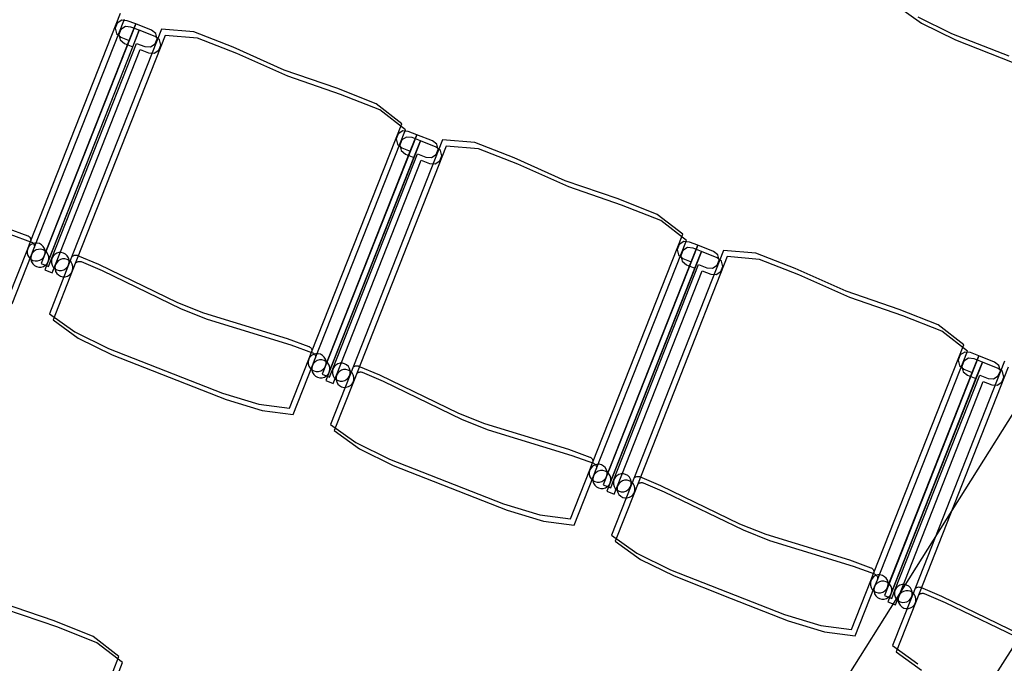
# Model space of a CAD drawing. Extents: x -6710 to 5226, y -4718 to 5446.
# Drawn here: x -1093 to -930, y -1275 to -1168 of the extents above; entities that cross this region are included whole.
import ezdxf

# ---------------------------------------------------------------- set-up
doc = ezdxf.new("R2010")
doc.units = 0
doc.header["$MEASUREMENT"] = 0
doc.layers.get('0').update_dxf_attribs({"linetype": 'CONTINUOUS'})

msp = doc.modelspace()

# ---------------------------------------------------------------- linework, layer by layer
for p, q in [((-1117.7, -1534.59), (-756.86, -960.32)), ((-947.86, -1165.83), (-943.67, -1168.82)), ((-1091.14, -1205.01), (-1076.23, -1167.15)), ((-1090.54, -1206.05), (-1075.62, -1168.19)), ((-1076.03, -1168.32), (-1076.8, -1168.82)), ((-1075.13, -1168.43), (-1076.03, -1168.32)), ((-1073.74, -1168.97), (-1075.13, -1168.43)), ((-944.28, -1167.78), (-938.67, -1170.53)), ((-1073.74, -1168.97), (-1089.38, -1208.66)), ((-1073.14, -1170.01), (-1088.77, -1209.7)), ((-1069.46, -1169.81), (-1084.84, -1208.85)), ((-1076.8, -1168.82), (-1077.14, -1169.67)), ((-1077.14, -1169.67), (-1076.91, -1170.56)), ((-1076.2, -1169.86), (-1076.54, -1170.71)), ((-1075.42, -1169.36), (-1076.2, -1169.86)), ((-1074.52, -1169.47), (-1075.42, -1169.36)), ((-1074.81, -1171.7), (-1073.74, -1168.97)), ((-1073.14, -1170.01), (-1074.52, -1169.47)), ((-1074.21, -1172.74), (-1073.14, -1170.01)), ((-1071.14, -1170), (-1073.74, -1168.97)), ((-1070.53, -1171.04), (-1073.14, -1170.01)), ((-1070.41, -1170.54), (-1071.14, -1170)), ((-1064.1, -1170.29), (-1069.46, -1169.81)), ((-943.67, -1168.82), (-938.06, -1171.57)), ((-1088.83, -1207.28), (-1074.81, -1171.7)), ((-1068.86, -1170.85), (-1084.23, -1209.89)), ((-1076.91, -1170.56), (-1076.2, -1171.15)), ((-1076.54, -1170.71), (-1076.31, -1171.6)), ((-1076.31, -1171.6), (-1075.6, -1172.19)), ((-1076.2, -1171.15), (-1074.81, -1171.7)), ((-1069.8, -1171.58), (-1070.53, -1171.04)), ((-1070.51, -1172.28), (-1070.18, -1171.43)), ((-1070.18, -1171.43), (-1070.41, -1170.54)), ((-1069.57, -1172.47), (-1069.8, -1171.58)), ((-1063.5, -1171.33), (-1068.86, -1170.85)), ((-1057.61, -1172.82), (-1064.1, -1170.29)), ((-1057.01, -1173.86), (-1063.5, -1171.33)), ((-938.67, -1170.53), (-929.23, -1174.25)), ((-938.06, -1171.57), (-928.63, -1175.29)), ((-1088.23, -1208.32), (-1074.21, -1172.74)), ((-1087.61, -1207.76), (-1073.6, -1172.18)), ((-1087.01, -1208.8), (-1072.99, -1173.22)), ((-1075.6, -1172.19), (-1074.21, -1172.74)), ((-1073.6, -1172.18), (-1072.21, -1172.72)), ((-1072.99, -1173.22), (-1071.6, -1173.76)), ((-1072.21, -1172.72), (-1071.29, -1172.78)), ((-1071.29, -1172.78), (-1070.51, -1172.28)), ((-1070.68, -1173.82), (-1069.91, -1173.32)), ((-1069.91, -1173.32), (-1069.57, -1172.47)), ((-1049.17, -1176.59), (-1057.61, -1172.82)), ((-1071.6, -1173.76), (-1070.68, -1173.82)), ((-1048.56, -1177.63), (-1057.01, -1173.86)), ((-1040.42, -1179.59), (-1049.17, -1176.59)), ((-1039.82, -1180.63), (-1048.56, -1177.63)), ((-1033.95, -1182.17), (-1040.42, -1179.59)), ((-1033.34, -1183.21), (-1039.82, -1180.63)), ((-1029.71, -1185.48), (-1033.95, -1182.17)), ((-1029.1, -1186.51), (-1033.34, -1183.21)), ((-1044.62, -1223.34), (-1029.71, -1185.48)), ((-1044.02, -1224.38), (-1029.1, -1186.51)), ((-1027.22, -1187.3), (-1042.85, -1226.99)), ((-1022.94, -1188.14), (-1038.32, -1227.18)), ((-1030.28, -1187.14), (-1030.62, -1188)), ((-1030.62, -1188), (-1030.39, -1188.89)), ((-1029.51, -1186.65), (-1030.28, -1187.14)), ((-1029.68, -1188.18), (-1030.02, -1189.04)), ((-1028.9, -1187.69), (-1029.68, -1188.18)), ((-1028.61, -1186.75), (-1029.51, -1186.65)), ((-1028, -1187.79), (-1028.9, -1187.69)), ((-1027.22, -1187.3), (-1028.61, -1186.75)), ((-1028.29, -1190.02), (-1027.22, -1187.3)), ((-1026.62, -1188.34), (-1028, -1187.79)), ((-1024.61, -1188.32), (-1027.22, -1187.3)), ((-1017.58, -1188.62), (-1022.94, -1188.14)), ((-1026.62, -1188.34), (-1042.25, -1228.03)), ((-1022.34, -1189.18), (-1037.71, -1228.21)), ((-1030.39, -1188.89), (-1029.68, -1189.48)), ((-1030.02, -1189.04), (-1029.79, -1189.93)), ((-1029.68, -1189.48), (-1028.29, -1190.02)), ((-1027.69, -1191.06), (-1026.62, -1188.34)), ((-1024.01, -1189.36), (-1026.62, -1188.34)), ((-1023.88, -1188.86), (-1024.61, -1188.32)), ((-1023.28, -1189.9), (-1024.01, -1189.36)), ((-1023.99, -1190.61), (-1023.65, -1189.75)), ((-1023.65, -1189.75), (-1023.88, -1188.86)), ((-1016.98, -1189.66), (-1022.34, -1189.18)), ((-1011.09, -1191.14), (-1017.58, -1188.62)), ((-1010.49, -1192.18), (-1016.98, -1189.66)), ((-1042.31, -1225.6), (-1028.29, -1190.02)), ((-1041.7, -1226.64), (-1027.69, -1191.06)), ((-1041.09, -1226.08), (-1027.07, -1190.5)), ((-1029.79, -1189.93), (-1029.08, -1190.51)), ((-1029.08, -1190.51), (-1027.69, -1191.06)), ((-1027.07, -1190.5), (-1025.69, -1191.05)), ((-1025.69, -1191.05), (-1024.77, -1191.1)), ((-1024.77, -1191.1), (-1023.99, -1190.61)), ((-1023.39, -1191.65), (-1023.05, -1190.79)), ((-1023.05, -1190.79), (-1023.28, -1189.9)), ((-1002.65, -1194.92), (-1011.09, -1191.14)), ((-1040.49, -1227.12), (-1026.47, -1191.54)), ((-1026.47, -1191.54), (-1025.08, -1192.09)), ((-1025.08, -1192.09), (-1024.16, -1192.14)), ((-1024.16, -1192.14), (-1023.39, -1191.65)), ((-1002.04, -1195.96), (-1010.49, -1192.18)), ((-993.9, -1197.92), (-1002.65, -1194.92)), ((-993.3, -1198.95), (-1002.04, -1195.96)), ((-987.43, -1200.5), (-993.9, -1197.92)), ((-986.82, -1201.53), (-993.3, -1198.95)), ((-983.18, -1203.8), (-987.43, -1200.5)), ((-1095.16, -1202.75), (-1091.61, -1204.05)), ((-982.58, -1204.84), (-986.82, -1201.53)), ((-1094.56, -1203.79), (-1091.01, -1205.08)), ((-1091.61, -1204.05), (-1091.55, -1204.07)), ((-1091.55, -1204.07), (-1091.43, -1204.14)), ((-1091.43, -1204.14), (-1091.33, -1204.24)), ((-1091.33, -1204.24), (-1091.24, -1204.34)), ((-1091.24, -1204.34), (-1091.17, -1204.47)), ((-1091.17, -1204.47), (-1091.13, -1204.6)), ((-998.1, -1241.66), (-983.18, -1203.8)), ((-1091.6, -1206.19), (-1091.14, -1205.01)), ((-1091.41, -1205.85), (-1091.6, -1206.19)), ((-1091.14, -1205.57), (-1091.41, -1205.85)), ((-1091.11, -1204.88), (-1091.14, -1205.01)), ((-1090.81, -1205.37), (-1091.14, -1205.57)), ((-1091.13, -1204.6), (-1091.11, -1204.74)), ((-1091.11, -1204.74), (-1091.11, -1204.88)), ((-1091.01, -1205.08), (-1090.95, -1205.11)), ((-1091, -1207.22), (-1090.54, -1206.05)), ((-1090.95, -1205.11), (-1090.83, -1205.18)), ((-1090.83, -1205.18), (-1090.72, -1205.27)), ((-1090.44, -1205.26), (-1090.81, -1205.37)), ((-1090.72, -1205.27), (-1090.64, -1205.38)), ((-1090.64, -1205.38), (-1090.57, -1205.51)), ((-1090.57, -1205.51), (-1090.53, -1205.64)), ((-1090.51, -1205.91), (-1090.54, -1206.05)), ((-1090.53, -1205.64), (-1090.5, -1205.78)), ((-1090.5, -1205.78), (-1090.51, -1205.91)), ((-1090.05, -1205.25), (-1090.44, -1205.26)), ((-1089.67, -1205.35), (-1090.05, -1205.25)), ((-1089.33, -1205.53), (-1089.67, -1205.35)), ((-1089.05, -1205.8), (-1089.33, -1205.53)), ((-1088.85, -1206.14), (-1089.05, -1205.8)), ((-997.49, -1242.7), (-982.58, -1204.84)), ((-980.7, -1205.62), (-996.33, -1245.31)), ((-983.76, -1205.47), (-984.1, -1206.32)), ((-982.99, -1204.97), (-983.76, -1205.47)), ((-982.38, -1206.01), (-983.16, -1206.51)), ((-982.09, -1205.08), (-982.99, -1204.97)), ((-981.48, -1206.12), (-982.38, -1206.01)), ((-980.7, -1205.62), (-982.09, -1205.08)), ((-981.77, -1208.35), (-980.7, -1205.62)), ((-980.09, -1206.66), (-981.48, -1206.12)), ((-978.09, -1206.65), (-980.7, -1205.62)), ((-1094.8, -1214.29), (-1091.6, -1206.19)), ((-1094.19, -1215.33), (-1091, -1207.22)), ((-1091.6, -1206.19), (-1091.7, -1206.56)), ((-1091.7, -1206.56), (-1091.69, -1206.95)), ((-1091.69, -1206.95), (-1091.58, -1207.33)), ((-1091.58, -1207.33), (-1091.38, -1207.66)), ((-1091.38, -1207.66), (-1091.1, -1207.93)), ((-1091, -1207.22), (-1091.09, -1207.6)), ((-1091.09, -1207.6), (-1091.09, -1207.99)), ((-1090.81, -1206.88), (-1091, -1207.22)), ((-1090.54, -1206.6), (-1090.81, -1206.88)), ((-1090.21, -1206.4), (-1090.54, -1206.6)), ((-1089.83, -1206.3), (-1090.21, -1206.4)), ((-1089.44, -1206.29), (-1089.83, -1206.3)), ((-1089.07, -1206.38), (-1089.44, -1206.29)), ((-1089.29, -1207.9), (-1089.02, -1207.62)), ((-1088.73, -1206.57), (-1089.07, -1206.38)), ((-1089.02, -1207.62), (-1088.83, -1207.28)), ((-1088.74, -1206.51), (-1088.85, -1206.14)), ((-1088.83, -1207.28), (-1088.74, -1206.9)), ((-1088.74, -1206.9), (-1088.74, -1206.51)), ((-1088.45, -1206.84), (-1088.73, -1206.57)), ((-1088.25, -1207.18), (-1088.45, -1206.84)), ((-1088.14, -1207.55), (-1088.25, -1207.18)), ((-1088.16, -1209.14), (-1087.61, -1207.76)), ((-1088.13, -1207.94), (-1088.14, -1207.55)), ((-1087.61, -1207.76), (-1087.7, -1208.14)), ((-1087.42, -1207.42), (-1087.61, -1207.76)), ((-1087.15, -1207.14), (-1087.42, -1207.42)), ((-1086.82, -1206.94), (-1087.15, -1207.14)), ((-1086.44, -1206.83), (-1086.82, -1206.94)), ((-1086.06, -1206.82), (-1086.44, -1206.83)), ((-1085.68, -1206.92), (-1086.06, -1206.82)), ((-1085.34, -1207.11), (-1085.68, -1206.92)), ((-1085.06, -1207.38), (-1085.34, -1207.11)), ((-1084.86, -1207.71), (-1085.06, -1207.38)), ((-1084.75, -1208.08), (-1084.86, -1207.71)), ((-1084.21, -1207.45), (-1084.1, -1207.37)), ((-1084.1, -1207.37), (-1083.98, -1207.3)), ((-1083.98, -1207.3), (-1083.85, -1207.26)), ((-1083.85, -1207.26), (-1083.71, -1207.24)), ((-1083.71, -1207.24), (-1083.57, -1207.24)), ((-1083.57, -1207.24), (-1083.43, -1207.27)), ((-1083.43, -1207.27), (-1083.37, -1207.29)), ((-1083.37, -1207.29), (-1079.89, -1208.77)), ((-980.09, -1206.66), (-995.73, -1246.35)), ((-976.42, -1206.47), (-991.8, -1245.5)), ((-975.81, -1207.5), (-991.19, -1246.54)), ((-984.1, -1206.32), (-983.87, -1207.22)), ((-983.87, -1207.22), (-983.16, -1207.8)), ((-983.16, -1206.51), (-983.5, -1207.36)), ((-983.5, -1207.36), (-983.27, -1208.25)), ((-981.17, -1209.39), (-980.09, -1206.66)), ((-977.49, -1207.69), (-980.09, -1206.66)), ((-977.36, -1207.19), (-978.09, -1206.65)), ((-976.76, -1208.23), (-977.49, -1207.69)), ((-977.13, -1208.08), (-977.36, -1207.19)), ((-971.06, -1206.94), (-976.42, -1206.47)), ((-970.46, -1207.98), (-975.81, -1207.5)), ((-964.57, -1209.47), (-971.06, -1206.94)), ((-1091.1, -1207.93), (-1090.76, -1208.12)), ((-1091.09, -1207.99), (-1090.98, -1208.36)), ((-1090.98, -1208.36), (-1090.78, -1208.7)), ((-1090.78, -1208.7), (-1090.5, -1208.97)), ((-1090.76, -1208.12), (-1090.38, -1208.21)), ((-1090.5, -1208.97), (-1090.16, -1209.16)), ((-1090.38, -1208.21), (-1090, -1208.21)), ((-1090.16, -1209.16), (-1089.78, -1209.25)), ((-1090, -1208.21), (-1089.62, -1208.1)), ((-1089.78, -1209.25), (-1089.39, -1209.24)), ((-1089.62, -1208.1), (-1089.29, -1207.9)), ((-1089.39, -1209.24), (-1089.02, -1209.14)), ((-1089.38, -1208.66), (-1088.16, -1209.14)), ((-1089.02, -1209.14), (-1088.68, -1208.94)), ((-1088.68, -1208.94), (-1088.41, -1208.66)), ((-1088.41, -1208.66), (-1088.23, -1208.32)), ((-1088.23, -1208.32), (-1088.13, -1207.94)), ((-1084.84, -1208.85), (-1088.03, -1216.96)), ((-1087.7, -1208.14), (-1087.7, -1208.52)), ((-1087.7, -1208.52), (-1087.59, -1208.9)), ((-1087.59, -1208.9), (-1087.39, -1209.23)), ((-1087.55, -1210.18), (-1087.01, -1208.8)), ((-1087.39, -1209.23), (-1087.11, -1209.5)), ((-1087.01, -1208.8), (-1087.1, -1209.17)), ((-1087.1, -1209.17), (-1087.09, -1209.56)), ((-1086.82, -1208.46), (-1087.01, -1208.8)), ((-1086.55, -1208.18), (-1086.82, -1208.46)), ((-1086.21, -1207.98), (-1086.55, -1208.18)), ((-1085.84, -1207.87), (-1086.21, -1207.98)), ((-1085.45, -1207.86), (-1085.84, -1207.87)), ((-1085.07, -1207.96), (-1085.45, -1207.86)), ((-1085.3, -1209.47), (-1085.03, -1209.19)), ((-1084.73, -1208.15), (-1085.07, -1207.96)), ((-1085.03, -1209.19), (-1084.84, -1208.85)), ((-1084.84, -1208.85), (-1084.74, -1208.47)), ((-1084.74, -1208.47), (-1084.75, -1208.08)), ((-1084.45, -1208.42), (-1084.73, -1208.15)), ((-1084.25, -1208.75), (-1084.45, -1208.42)), ((-1084.15, -1209.12), (-1084.25, -1208.75)), ((-1084.14, -1209.51), (-1084.15, -1209.12)), ((-1083.61, -1208.49), (-1083.5, -1208.41)), ((-1083.5, -1208.41), (-1083.37, -1208.34)), ((-1083.37, -1208.34), (-1083.24, -1208.3)), ((-1083.24, -1208.3), (-1083.11, -1208.28)), ((-1083.11, -1208.28), (-1082.97, -1208.28)), ((-1082.97, -1208.28), (-1082.83, -1208.31)), ((-1082.83, -1208.31), (-1082.77, -1208.33)), ((-1082.77, -1208.33), (-1079.29, -1209.81)), ((-1079.89, -1208.77), (-1066.84, -1215.09)), ((-995.79, -1243.93), (-981.77, -1208.35)), ((-995.18, -1244.97), (-981.17, -1209.39)), ((-994.57, -1244.41), (-980.55, -1208.83)), ((-983.27, -1208.25), (-982.55, -1208.84)), ((-983.16, -1207.8), (-981.77, -1208.35)), ((-982.55, -1208.84), (-981.17, -1209.39)), ((-980.55, -1208.83), (-979.17, -1209.37)), ((-979.17, -1209.37), (-978.25, -1209.43)), ((-978.25, -1209.43), (-977.47, -1208.93)), ((-977.47, -1208.93), (-977.13, -1208.08)), ((-976.87, -1209.97), (-976.53, -1209.12)), ((-976.53, -1209.12), (-976.76, -1208.23)), ((-963.96, -1210.51), (-970.46, -1207.98)), ((-1088.77, -1209.7), (-1087.55, -1210.18)), ((-1084.23, -1209.89), (-1087.43, -1217.99)), ((-1087.11, -1209.5), (-1086.77, -1209.69)), ((-1087.09, -1209.56), (-1086.99, -1209.94)), ((-1086.99, -1209.94), (-1086.79, -1210.27)), ((-1086.79, -1210.27), (-1086.51, -1210.54)), ((-1086.77, -1209.69), (-1086.39, -1209.78)), ((-1086.51, -1210.54), (-1086.17, -1210.73)), ((-1086.39, -1209.78), (-1086, -1209.78)), ((-1086.17, -1210.73), (-1085.79, -1210.82)), ((-1086, -1209.78), (-1085.63, -1209.67)), ((-1085.79, -1210.82), (-1085.4, -1210.82)), ((-1085.63, -1209.67), (-1085.3, -1209.47)), ((-1085.4, -1210.82), (-1085.03, -1210.71)), ((-1085.03, -1210.71), (-1084.69, -1210.51)), ((-1084.69, -1210.51), (-1084.42, -1210.23)), ((-1084.42, -1210.23), (-1084.23, -1209.89)), ((-1084.23, -1209.89), (-1084.14, -1209.51)), ((-1079.29, -1209.81), (-1066.24, -1216.12)), ((-993.96, -1245.45), (-979.95, -1209.87)), ((-979.95, -1209.87), (-978.56, -1210.41)), ((-978.56, -1210.41), (-977.64, -1210.47)), ((-977.64, -1210.47), (-976.87, -1209.97)), ((-956.13, -1213.24), (-964.57, -1209.47)), ((-955.52, -1214.28), (-963.96, -1210.51)), ((-947.38, -1216.24), (-956.13, -1213.24)), ((-1066.84, -1215.09), (-1062.5, -1216.8)), ((-946.77, -1217.28), (-955.52, -1214.28)), ((-1088.03, -1216.96), (-1083.84, -1219.95)), ((-1066.24, -1216.12), (-1061.89, -1217.84)), ((-1062.5, -1216.8), (-1048.64, -1221.08)), ((-940.91, -1218.82), (-947.38, -1216.24)), ((-940.3, -1219.86), (-946.77, -1217.28)), ((-1087.43, -1217.99), (-1083.24, -1220.99)), ((-1061.89, -1217.84), (-1048.04, -1222.12)), ((-936.66, -1222.13), (-940.91, -1218.82)), ((-1083.84, -1219.95), (-1078.23, -1222.7)), ((-936.06, -1223.16), (-940.3, -1219.86)), ((-1083.24, -1220.99), (-1077.62, -1223.74)), ((-1048.64, -1221.08), (-1045.09, -1222.37)), ((-1048.04, -1222.12), (-1044.49, -1223.41)), ((-1045.09, -1222.37), (-1045.03, -1222.4)), ((-1045.03, -1222.4), (-1044.91, -1222.47)), ((-951.58, -1259.99), (-936.66, -1222.13)), ((-1078.23, -1222.7), (-1068.8, -1226.42)), ((-1077.62, -1223.74), (-1068.19, -1227.46)), ((-1045.08, -1224.51), (-1044.62, -1223.34)), ((-1044.91, -1222.47), (-1044.81, -1222.56)), ((-1044.62, -1223.89), (-1044.89, -1224.17)), ((-1044.81, -1222.56), (-1044.72, -1222.67)), ((-1044.72, -1222.67), (-1044.65, -1222.79)), ((-1044.65, -1222.79), (-1044.61, -1222.92)), ((-1044.59, -1223.2), (-1044.62, -1223.34)), ((-1044.29, -1223.69), (-1044.62, -1223.89)), ((-1044.61, -1222.92), (-1044.59, -1223.06)), ((-1044.59, -1223.06), (-1044.59, -1223.2)), ((-1044.49, -1223.41), (-1044.42, -1223.43)), ((-1044.42, -1223.43), (-1044.31, -1223.51)), ((-1044.31, -1223.51), (-1044.2, -1223.6)), ((-1043.92, -1223.58), (-1044.29, -1223.69)), ((-1044.2, -1223.6), (-1044.11, -1223.71)), ((-1044.11, -1223.71), (-1044.05, -1223.83)), ((-1044.05, -1223.83), (-1044, -1223.96)), ((-1044, -1223.96), (-1043.98, -1224.1)), ((-1043.53, -1223.58), (-1043.92, -1223.58)), ((-1043.15, -1223.67), (-1043.53, -1223.58)), ((-1042.81, -1223.86), (-1043.15, -1223.67)), ((-1042.53, -1224.13), (-1042.81, -1223.86)), ((-950.97, -1261.03), (-936.06, -1223.16)), ((-934.18, -1223.95), (-949.81, -1263.64)), ((-937.24, -1223.79), (-937.58, -1224.65)), ((-936.47, -1223.3), (-937.24, -1223.79)), ((-935.56, -1223.4), (-936.47, -1223.3)), ((-934.18, -1223.95), (-935.56, -1223.4)), ((-935.25, -1226.67), (-934.18, -1223.95)), ((-931.57, -1224.97), (-934.18, -1223.95)), ((-1048.27, -1232.62), (-1045.08, -1224.51)), ((-1047.67, -1233.65), (-1044.48, -1225.55)), ((-1045.08, -1224.51), (-1045.18, -1224.89)), ((-1045.18, -1224.89), (-1045.17, -1225.28)), ((-1045.17, -1225.28), (-1045.06, -1225.65)), ((-1044.89, -1224.17), (-1045.08, -1224.51)), ((-1045.06, -1225.65), (-1044.86, -1225.98)), ((-1044.48, -1225.55), (-1044.57, -1225.93)), ((-1044.48, -1225.55), (-1044.02, -1224.38)), ((-1044.29, -1225.21), (-1044.48, -1225.55)), ((-1044.02, -1224.93), (-1044.29, -1225.21)), ((-1043.99, -1224.24), (-1044.02, -1224.38)), ((-1043.68, -1224.73), (-1044.02, -1224.93)), ((-1043.98, -1224.1), (-1043.99, -1224.24)), ((-1043.31, -1224.62), (-1043.68, -1224.73)), ((-1042.92, -1224.62), (-1043.31, -1224.62)), ((-1042.54, -1224.71), (-1042.92, -1224.62)), ((-1042.2, -1224.9), (-1042.54, -1224.71)), ((-1042.33, -1224.46), (-1042.53, -1224.13)), ((-1042.5, -1225.94), (-1042.31, -1225.6)), ((-1042.22, -1224.84), (-1042.33, -1224.46)), ((-1042.31, -1225.6), (-1042.21, -1225.23)), ((-1042.21, -1225.23), (-1042.22, -1224.84)), ((-1041.92, -1225.17), (-1042.2, -1224.9)), ((-1041.72, -1225.5), (-1041.92, -1225.17)), ((-1041.62, -1225.88), (-1041.72, -1225.5)), ((-1040.63, -1225.46), (-1040.9, -1225.74)), ((-1040.3, -1225.26), (-1040.63, -1225.46)), ((-1039.92, -1225.16), (-1040.3, -1225.26)), ((-1039.53, -1225.15), (-1039.92, -1225.16)), ((-1039.16, -1225.24), (-1039.53, -1225.15)), ((-1038.82, -1225.43), (-1039.16, -1225.24)), ((-1038.54, -1225.7), (-1038.82, -1225.43)), ((-1037.58, -1225.69), (-1037.46, -1225.63)), ((-1037.46, -1225.63), (-1037.33, -1225.58)), ((-1037.33, -1225.58), (-1037.19, -1225.56)), ((-1037.19, -1225.56), (-1037.05, -1225.57)), ((-1037.05, -1225.57), (-1036.91, -1225.59)), ((-1036.91, -1225.59), (-1036.85, -1225.62)), ((-1036.85, -1225.62), (-1033.37, -1227.09)), ((-933.57, -1224.99), (-949.21, -1264.68)), ((-929.9, -1224.79), (-945.28, -1263.83)), ((-937.58, -1224.65), (-937.35, -1225.54)), ((-937.35, -1225.54), (-936.64, -1226.13)), ((-936.64, -1224.83), (-936.97, -1225.69)), ((-936.97, -1225.69), (-936.74, -1226.58)), ((-935.86, -1224.34), (-936.64, -1224.83)), ((-934.96, -1224.44), (-935.86, -1224.34)), ((-933.57, -1224.99), (-934.96, -1224.44)), ((-934.65, -1227.71), (-933.57, -1224.99)), ((-930.97, -1226.01), (-933.57, -1224.99)), ((-930.84, -1225.51), (-931.57, -1224.97)), ((-930.61, -1226.4), (-930.84, -1225.51)), ((-1068.8, -1226.42), (-1059.36, -1230.13)), ((-1044.86, -1225.98), (-1044.58, -1226.25)), ((-1044.58, -1226.25), (-1044.24, -1226.44)), ((-1044.57, -1225.93), (-1044.56, -1226.32)), ((-1044.56, -1226.32), (-1044.46, -1226.69)), ((-1044.46, -1226.69), (-1044.26, -1227.02)), ((-1044.26, -1227.02), (-1043.98, -1227.29)), ((-1044.24, -1226.44), (-1043.86, -1226.54)), ((-1043.98, -1227.29), (-1043.64, -1227.48)), ((-1043.86, -1226.54), (-1043.48, -1226.53)), ((-1043.48, -1226.53), (-1043.1, -1226.42)), ((-1043.1, -1226.42), (-1042.77, -1226.22)), ((-1042.85, -1226.99), (-1041.64, -1227.47)), ((-1042.77, -1226.22), (-1042.5, -1225.94)), ((-1042.5, -1227.46), (-1042.16, -1227.26)), ((-1042.16, -1227.26), (-1041.89, -1226.98)), ((-1041.89, -1226.98), (-1041.7, -1226.64)), ((-1041.7, -1226.64), (-1041.61, -1226.26)), ((-1041.64, -1227.47), (-1041.09, -1226.08)), ((-1041.61, -1226.26), (-1041.62, -1225.88)), ((-1038.32, -1227.18), (-1041.51, -1235.28)), ((-1041.09, -1226.08), (-1041.18, -1226.46)), ((-1041.18, -1226.46), (-1041.18, -1226.85)), ((-1041.18, -1226.85), (-1041.07, -1227.22)), ((-1040.9, -1225.74), (-1041.09, -1226.08)), ((-1041.07, -1227.22), (-1040.87, -1227.56)), ((-1041.03, -1228.51), (-1040.49, -1227.12)), ((-1040.49, -1227.12), (-1040.58, -1227.5)), ((-1040.3, -1226.78), (-1040.49, -1227.12)), ((-1040.03, -1226.5), (-1040.3, -1226.78)), ((-1039.69, -1226.3), (-1040.03, -1226.5)), ((-1039.32, -1226.19), (-1039.69, -1226.3)), ((-1038.93, -1226.19), (-1039.32, -1226.19)), ((-1038.55, -1226.28), (-1038.93, -1226.19)), ((-1038.21, -1226.47), (-1038.55, -1226.28)), ((-1038.34, -1226.03), (-1038.54, -1225.7)), ((-1038.51, -1227.52), (-1038.32, -1227.18)), ((-1038.23, -1226.41), (-1038.34, -1226.03)), ((-1038.32, -1227.18), (-1038.22, -1226.8)), ((-1038.22, -1226.8), (-1038.23, -1226.41)), ((-1037.93, -1226.74), (-1038.21, -1226.47)), ((-1037.73, -1227.07), (-1037.93, -1226.74)), ((-1037.63, -1227.45), (-1037.73, -1227.07)), ((-1037.69, -1225.78), (-1037.58, -1225.69)), ((-1037.09, -1226.82), (-1036.98, -1226.73)), ((-1036.98, -1226.73), (-1036.85, -1226.66)), ((-1036.85, -1226.66), (-1036.72, -1226.62)), ((-1036.72, -1226.62), (-1036.58, -1226.6)), ((-1036.58, -1226.6), (-1036.45, -1226.6)), ((-1036.45, -1226.6), (-1036.31, -1226.63)), ((-1036.31, -1226.63), (-1036.24, -1226.66)), ((-1036.24, -1226.66), (-1032.77, -1228.13)), ((-1033.37, -1227.09), (-1020.32, -1233.41)), ((-949.27, -1262.25), (-935.25, -1226.67)), ((-948.05, -1262.73), (-934.03, -1227.15)), ((-929.29, -1225.83), (-944.67, -1264.86)), ((-936.74, -1226.58), (-936.03, -1227.16)), ((-936.64, -1226.13), (-935.25, -1226.67)), ((-936.03, -1227.16), (-934.65, -1227.71)), ((-934.03, -1227.15), (-932.65, -1227.7)), ((-931.73, -1227.75), (-930.95, -1227.26)), ((-930.24, -1226.55), (-930.97, -1226.01)), ((-930.95, -1227.26), (-930.61, -1226.4)), ((-930.01, -1227.44), (-930.24, -1226.55)), ((-1068.19, -1227.46), (-1058.76, -1231.17)), ((-1043.64, -1227.48), (-1043.26, -1227.58)), ((-1043.26, -1227.58), (-1042.87, -1227.57)), ((-1042.87, -1227.57), (-1042.5, -1227.46)), ((-1042.25, -1228.03), (-1041.03, -1228.51)), ((-1037.71, -1228.21), (-1040.9, -1236.32)), ((-1040.87, -1227.56), (-1040.59, -1227.83)), ((-1040.59, -1227.83), (-1040.25, -1228.02)), ((-1040.58, -1227.5), (-1040.57, -1227.89)), ((-1040.57, -1227.89), (-1040.47, -1228.26)), ((-1040.47, -1228.26), (-1040.27, -1228.6)), ((-1040.27, -1228.6), (-1039.99, -1228.87)), ((-1040.25, -1228.02), (-1039.87, -1228.11)), ((-1039.99, -1228.87), (-1039.65, -1229.05)), ((-1039.87, -1228.11), (-1039.48, -1228.1)), ((-1039.48, -1228.1), (-1039.11, -1228)), ((-1039.11, -1228), (-1038.78, -1227.8)), ((-1038.78, -1227.8), (-1038.51, -1227.52)), ((-1038.5, -1229.03), (-1038.17, -1228.83)), ((-1038.17, -1228.83), (-1037.9, -1228.55)), ((-1037.9, -1228.55), (-1037.71, -1228.21)), ((-1037.71, -1228.21), (-1037.62, -1227.84)), ((-1037.62, -1227.84), (-1037.63, -1227.45)), ((-1032.77, -1228.13), (-1019.72, -1234.45)), ((-948.66, -1263.29), (-934.65, -1227.71)), ((-947.44, -1263.77), (-933.43, -1228.19)), ((-933.43, -1228.19), (-932.04, -1228.74)), ((-932.65, -1227.7), (-931.73, -1227.75)), ((-932.04, -1228.74), (-931.12, -1228.79)), ((-931.12, -1228.79), (-930.35, -1228.3)), ((-930.35, -1228.3), (-930.01, -1227.44)), ((-1059.36, -1230.13), (-1053.38, -1231.95)), ((-1039.65, -1229.05), (-1039.27, -1229.15)), ((-1039.27, -1229.15), (-1038.88, -1229.14)), ((-1038.88, -1229.14), (-1038.5, -1229.03)), ((-1058.76, -1231.17), (-1052.78, -1232.99)), ((-1053.38, -1231.95), (-1048.27, -1232.62)), ((-1052.78, -1232.99), (-1047.67, -1233.65)), ((-1020.32, -1233.41), (-1015.98, -1235.12)), ((-1041.51, -1235.28), (-1037.32, -1238.28)), ((-1019.72, -1234.45), (-1015.37, -1236.16)), ((-1015.98, -1235.12), (-1002.12, -1239.4)), ((-1071.26, -1499.41), (-906.35, -1236.95)), ((-1040.9, -1236.32), (-1036.71, -1239.32)), ((-1015.37, -1236.16), (-1001.52, -1240.44)), ((-1037.32, -1238.28), (-1031.71, -1241.03)), ((-1036.71, -1239.32), (-1031.1, -1242.07)), ((-1002.12, -1239.4), (-998.57, -1240.7)), ((-1031.71, -1241.03), (-1022.28, -1244.74)), ((-1001.52, -1240.44), (-997.97, -1241.73)), ((-998.57, -1240.7), (-998.51, -1240.72)), ((-998.56, -1242.84), (-998.1, -1241.66)), ((-998.51, -1240.72), (-998.39, -1240.79)), ((-998.39, -1240.79), (-998.29, -1240.89)), ((-998.29, -1240.89), (-998.2, -1240.99)), ((-998.2, -1240.99), (-998.13, -1241.12)), ((-998.13, -1241.12), (-998.09, -1241.25)), ((-998.07, -1241.53), (-998.1, -1241.66)), ((-998.09, -1241.25), (-998.07, -1241.39)), ((-998.07, -1241.39), (-998.07, -1241.53)), ((-997.97, -1241.73), (-997.9, -1241.76)), ((-997.9, -1241.76), (-997.78, -1241.83)), ((-997.78, -1241.83), (-997.68, -1241.92)), ((-997.39, -1241.91), (-997.77, -1242.02)), ((-997.68, -1241.92), (-997.59, -1242.03)), ((-997.01, -1241.9), (-997.39, -1241.91)), ((-996.63, -1242), (-997.01, -1241.9)), ((-1031.1, -1242.07), (-1021.67, -1245.78)), ((-1001.75, -1250.94), (-998.56, -1242.84)), ((-998.56, -1242.84), (-998.65, -1243.21)), ((-998.65, -1243.21), (-998.65, -1243.6)), ((-998.65, -1243.6), (-998.54, -1243.98)), ((-998.37, -1242.5), (-998.56, -1242.84)), ((-998.1, -1242.22), (-998.37, -1242.5)), ((-997.77, -1242.02), (-998.1, -1242.22)), ((-997.96, -1243.87), (-997.49, -1242.7)), ((-997.77, -1243.53), (-997.96, -1243.87)), ((-997.5, -1243.25), (-997.77, -1243.53)), ((-997.59, -1242.03), (-997.53, -1242.16)), ((-997.53, -1242.16), (-997.48, -1242.29)), ((-997.16, -1243.05), (-997.5, -1243.25)), ((-997.47, -1242.56), (-997.49, -1242.7)), ((-997.48, -1242.29), (-997.46, -1242.43)), ((-997.46, -1242.43), (-997.47, -1242.56)), ((-996.79, -1242.95), (-997.16, -1243.05)), ((-996.4, -1242.94), (-996.79, -1242.95)), ((-996.29, -1242.18), (-996.63, -1242)), ((-996.02, -1243.03), (-996.4, -1242.94)), ((-996.01, -1242.45), (-996.29, -1242.18)), ((-995.68, -1243.22), (-996.02, -1243.03)), ((-995.81, -1242.79), (-996.01, -1242.45)), ((-995.7, -1243.16), (-995.81, -1242.79)), ((-995.79, -1243.93), (-995.69, -1243.55)), ((-995.69, -1243.55), (-995.7, -1243.16)), ((-995.4, -1243.49), (-995.68, -1243.22)), ((-995.2, -1243.83), (-995.4, -1243.49)), ((-993.78, -1243.59), (-994.11, -1243.79)), ((-993.4, -1243.48), (-993.78, -1243.59)), ((-993.01, -1243.47), (-993.4, -1243.48)), ((-992.64, -1243.57), (-993.01, -1243.47)), ((-992.3, -1243.76), (-992.64, -1243.57)), ((-1022.28, -1244.74), (-1012.84, -1248.46)), ((-1001.15, -1251.98), (-997.96, -1243.87)), ((-998.54, -1243.98), (-998.34, -1244.31)), ((-998.34, -1244.31), (-998.06, -1244.58)), ((-998.06, -1244.58), (-997.72, -1244.77)), ((-997.96, -1243.87), (-998.05, -1244.25)), ((-998.05, -1244.25), (-998.04, -1244.64)), ((-998.04, -1244.64), (-997.94, -1245.01)), ((-997.94, -1245.01), (-997.74, -1245.35)), ((-997.72, -1244.77), (-997.34, -1244.86)), ((-997.34, -1244.86), (-996.95, -1244.86)), ((-996.95, -1244.86), (-996.58, -1244.75)), ((-996.58, -1244.75), (-996.25, -1244.55)), ((-996.25, -1244.55), (-995.98, -1244.27)), ((-995.98, -1244.27), (-995.79, -1243.93)), ((-995.37, -1245.31), (-995.18, -1244.97)), ((-995.1, -1244.2), (-995.2, -1243.83)), ((-995.18, -1244.97), (-995.09, -1244.59)), ((-995.11, -1245.79), (-994.57, -1244.41)), ((-995.09, -1244.59), (-995.1, -1244.2)), ((-994.57, -1244.41), (-994.66, -1244.79)), ((-994.66, -1244.79), (-994.66, -1245.17)), ((-994.66, -1245.17), (-994.55, -1245.55)), ((-994.38, -1244.07), (-994.57, -1244.41)), ((-994.11, -1243.79), (-994.38, -1244.07)), ((-993.78, -1245.11), (-993.96, -1245.45)), ((-993.51, -1244.83), (-993.78, -1245.11)), ((-993.17, -1244.63), (-993.51, -1244.83)), ((-992.8, -1244.52), (-993.17, -1244.63)), ((-992.41, -1244.51), (-992.8, -1244.52)), ((-992.03, -1244.61), (-992.41, -1244.51)), ((-992.02, -1244.03), (-992.3, -1243.76)), ((-991.69, -1244.8), (-992.03, -1244.61)), ((-991.82, -1244.36), (-992.02, -1244.03)), ((-991.71, -1244.73), (-991.82, -1244.36)), ((-991.8, -1245.5), (-991.7, -1245.12)), ((-991.7, -1245.12), (-991.71, -1244.73)), ((-991.41, -1245.07), (-991.69, -1244.8)), ((-991.21, -1245.4), (-991.41, -1245.07)), ((-991.17, -1244.1), (-991.06, -1244.02)), ((-991.06, -1244.02), (-990.94, -1243.95)), ((-990.94, -1243.95), (-990.81, -1243.91)), ((-990.81, -1243.91), (-990.67, -1243.89)), ((-990.67, -1243.89), (-990.53, -1243.89)), ((-990.56, -1245.14), (-990.46, -1245.06)), ((-990.53, -1243.89), (-990.39, -1243.92)), ((-990.46, -1245.06), (-990.33, -1244.99)), ((-990.39, -1243.92), (-990.33, -1243.94)), ((-990.33, -1243.94), (-986.85, -1245.42)), ((-990.33, -1244.99), (-990.2, -1244.95)), ((-990.2, -1244.95), (-990.06, -1244.93)), ((-990.06, -1244.93), (-989.92, -1244.93)), ((-989.92, -1244.93), (-989.79, -1244.96)), ((-989.79, -1244.96), (-989.72, -1244.98)), ((-989.72, -1244.98), (-986.25, -1246.46)), ((-1021.67, -1245.78), (-1012.24, -1249.5)), ((-997.74, -1245.35), (-997.46, -1245.62)), ((-997.46, -1245.62), (-997.12, -1245.81)), ((-997.12, -1245.81), (-996.74, -1245.9)), ((-996.74, -1245.9), (-996.35, -1245.89)), ((-996.35, -1245.89), (-995.98, -1245.79)), ((-996.33, -1245.31), (-995.11, -1245.79)), ((-995.98, -1245.79), (-995.64, -1245.59)), ((-995.73, -1246.35), (-994.51, -1246.83)), ((-995.64, -1245.59), (-995.37, -1245.31)), ((-991.8, -1245.5), (-994.99, -1253.61)), ((-994.55, -1245.55), (-994.35, -1245.88)), ((-994.51, -1246.83), (-993.96, -1245.45)), ((-991.19, -1246.54), (-994.38, -1254.64)), ((-994.35, -1245.88), (-994.07, -1246.15)), ((-994.07, -1246.15), (-993.73, -1246.34)), ((-993.96, -1245.45), (-994.06, -1245.82)), ((-994.06, -1245.82), (-994.05, -1246.21)), ((-994.05, -1246.21), (-993.94, -1246.59)), ((-993.94, -1246.59), (-993.74, -1246.92)), ((-993.73, -1246.34), (-993.35, -1246.43)), ((-993.35, -1246.43), (-992.96, -1246.43)), ((-992.96, -1246.43), (-992.59, -1246.32)), ((-992.59, -1246.32), (-992.26, -1246.12)), ((-992.26, -1246.12), (-991.98, -1245.84)), ((-991.98, -1245.84), (-991.8, -1245.5)), ((-991.38, -1246.88), (-991.19, -1246.54)), ((-991.1, -1245.77), (-991.21, -1245.4)), ((-991.19, -1246.54), (-991.1, -1246.16)), ((-991.1, -1246.16), (-991.1, -1245.77)), ((-986.85, -1245.42), (-973.8, -1251.74)), ((-986.25, -1246.46), (-973.19, -1252.77)), ((-1012.84, -1248.46), (-1006.86, -1250.27)), ((-993.74, -1246.92), (-993.46, -1247.19)), ((-993.46, -1247.19), (-993.12, -1247.38)), ((-993.12, -1247.38), (-992.75, -1247.47)), ((-992.75, -1247.47), (-992.36, -1247.47)), ((-992.36, -1247.47), (-991.98, -1247.36)), ((-991.98, -1247.36), (-991.65, -1247.16)), ((-991.65, -1247.16), (-991.38, -1246.88)), ((-1012.24, -1249.5), (-1006.26, -1251.31)), ((-1006.86, -1250.27), (-1001.75, -1250.94)), ((-1006.26, -1251.31), (-1001.15, -1251.98)), ((-973.8, -1251.74), (-969.45, -1253.45)), ((-973.19, -1252.77), (-968.85, -1254.49)), ((-994.99, -1253.61), (-990.8, -1256.6)), ((-994.38, -1254.64), (-990.19, -1257.64)), ((-969.45, -1253.45), (-955.6, -1257.73)), ((-968.85, -1254.49), (-955, -1258.77)), ((-990.8, -1256.6), (-985.19, -1259.35)), ((-990.19, -1257.64), (-984.58, -1260.39)), ((-955.6, -1257.73), (-952.05, -1259.02)), ((-985.19, -1259.35), (-975.75, -1263.07)), ((-955, -1258.77), (-951.45, -1260.06)), ((-952.05, -1259.02), (-951.99, -1259.05)), ((-951.99, -1259.05), (-951.87, -1259.12)), ((-951.87, -1259.12), (-951.76, -1259.21)), ((-951.76, -1259.21), (-951.68, -1259.32)), ((-951.68, -1259.32), (-951.61, -1259.44)), ((-951.61, -1259.44), (-951.57, -1259.57)), ((-951.55, -1259.85), (-951.58, -1259.99)), ((-951.57, -1259.57), (-951.55, -1259.71)), ((-951.55, -1259.71), (-951.55, -1259.85)), ((-984.58, -1260.39), (-975.15, -1264.11)), ((-955.23, -1269.27), (-952.04, -1261.16)), ((-952.04, -1261.16), (-952.13, -1261.54)), ((-952.13, -1261.54), (-952.13, -1261.93)), ((-952.04, -1261.16), (-951.58, -1259.99)), ((-951.85, -1260.82), (-952.04, -1261.16)), ((-951.58, -1260.54), (-951.85, -1260.82)), ((-951.25, -1260.34), (-951.58, -1260.54)), ((-951.45, -1260.06), (-951.38, -1260.09)), ((-951.44, -1262.2), (-950.97, -1261.03)), ((-951.38, -1260.09), (-951.26, -1260.16)), ((-951.26, -1260.16), (-951.16, -1260.25)), ((-950.87, -1260.23), (-951.25, -1260.34)), ((-951.16, -1260.25), (-951.07, -1260.36)), ((-951.07, -1260.36), (-951.01, -1260.48)), ((-951.01, -1260.48), (-950.96, -1260.61)), ((-950.64, -1261.38), (-950.98, -1261.58)), ((-950.95, -1260.89), (-950.97, -1261.03)), ((-950.96, -1260.61), (-950.94, -1260.75)), ((-950.94, -1260.75), (-950.95, -1260.89)), ((-950.48, -1260.23), (-950.87, -1260.23)), ((-950.27, -1261.27), (-950.64, -1261.38)), ((-950.11, -1260.32), (-950.48, -1260.23)), ((-949.88, -1261.27), (-950.27, -1261.27)), ((-949.77, -1260.51), (-950.11, -1260.32)), ((-949.5, -1261.36), (-949.88, -1261.27)), ((-949.49, -1260.78), (-949.77, -1260.51)), ((-949.16, -1261.55), (-949.5, -1261.36)), ((-949.29, -1261.11), (-949.49, -1260.78)), ((-949.18, -1261.49), (-949.29, -1261.11)), ((-949.17, -1261.88), (-949.18, -1261.49)), ((-975.75, -1263.07), (-966.32, -1266.78)), ((-954.63, -1270.3), (-951.44, -1262.2)), ((-952.13, -1261.93), (-952.02, -1262.3)), ((-952.02, -1262.3), (-951.82, -1262.63)), ((-951.82, -1262.63), (-951.54, -1262.9)), ((-951.54, -1262.9), (-951.2, -1263.09)), ((-951.44, -1262.2), (-951.53, -1262.58)), ((-951.53, -1262.58), (-951.52, -1262.97)), ((-951.52, -1262.97), (-951.42, -1263.34)), ((-951.25, -1261.86), (-951.44, -1262.2)), ((-950.98, -1261.58), (-951.25, -1261.86)), ((-951.2, -1263.09), (-950.82, -1263.19)), ((-950.43, -1263.18), (-950.06, -1263.07)), ((-950.06, -1263.07), (-949.73, -1262.87)), ((-949.73, -1262.87), (-949.46, -1262.59)), ((-949.46, -1262.59), (-949.27, -1262.25)), ((-949.27, -1262.25), (-949.17, -1261.88)), ((-948.88, -1261.82), (-949.16, -1261.55)), ((-948.68, -1262.15), (-948.88, -1261.82)), ((-948.58, -1262.53), (-948.68, -1262.15)), ((-948.66, -1263.29), (-948.57, -1262.91)), ((-948.59, -1264.12), (-948.05, -1262.73)), ((-948.57, -1262.91), (-948.58, -1262.53)), ((-948.05, -1262.73), (-948.14, -1263.11)), ((-948.14, -1263.11), (-948.14, -1263.5)), ((-947.86, -1262.39), (-948.05, -1262.73)), ((-947.59, -1262.11), (-947.86, -1262.39)), ((-947.26, -1261.91), (-947.59, -1262.11)), ((-946.88, -1261.81), (-947.26, -1261.91)), ((-946.98, -1263.15), (-947.25, -1263.43)), ((-946.65, -1262.95), (-946.98, -1263.15)), ((-946.49, -1261.8), (-946.88, -1261.81)), ((-946.28, -1262.84), (-946.65, -1262.95)), ((-946.12, -1261.89), (-946.49, -1261.8)), ((-945.89, -1262.84), (-946.28, -1262.84)), ((-945.78, -1262.08), (-946.12, -1261.89)), ((-945.51, -1262.93), (-945.89, -1262.84)), ((-945.5, -1262.35), (-945.78, -1262.08)), ((-945.17, -1263.12), (-945.51, -1262.93)), ((-945.3, -1262.69), (-945.5, -1262.35)), ((-945.19, -1263.06), (-945.3, -1262.69)), ((-945.18, -1263.45), (-945.19, -1263.06)), ((-944.89, -1263.39), (-945.17, -1263.12)), ((-944.65, -1262.43), (-944.54, -1262.34)), ((-944.54, -1262.34), (-944.42, -1262.28)), ((-944.42, -1262.28), (-944.28, -1262.23)), ((-944.28, -1262.23), (-944.15, -1262.21)), ((-944.15, -1262.21), (-944.01, -1262.22)), ((-944.01, -1262.22), (-943.87, -1262.24)), ((-943.87, -1262.24), (-943.81, -1262.27)), ((-943.81, -1262.27), (-940.33, -1263.74)), ((-975.15, -1264.11), (-965.72, -1267.82)), ((-951.42, -1263.34), (-951.21, -1263.67)), ((-951.21, -1263.67), (-950.94, -1263.94)), ((-950.94, -1263.94), (-950.6, -1264.13)), ((-950.82, -1263.19), (-950.43, -1263.18)), ((-950.6, -1264.13), (-950.22, -1264.23)), ((-950.22, -1264.23), (-949.83, -1264.22)), ((-949.83, -1264.22), (-949.45, -1264.11)), ((-949.81, -1263.64), (-948.59, -1264.12)), ((-949.45, -1264.11), (-949.12, -1263.91)), ((-949.21, -1264.68), (-947.99, -1265.16)), ((-949.12, -1263.91), (-948.85, -1263.63)), ((-948.85, -1263.63), (-948.66, -1263.29)), ((-945.28, -1263.83), (-948.47, -1271.93)), ((-948.14, -1263.5), (-948.03, -1263.87)), ((-948.03, -1263.87), (-947.83, -1264.21)), ((-947.99, -1265.16), (-947.44, -1263.77)), ((-947.83, -1264.21), (-947.55, -1264.48)), ((-947.55, -1264.48), (-947.21, -1264.67)), ((-947.44, -1263.77), (-947.54, -1264.15)), ((-947.54, -1264.15), (-947.53, -1264.54)), ((-947.53, -1264.54), (-947.42, -1264.91)), ((-947.25, -1263.43), (-947.44, -1263.77)), ((-947.21, -1264.67), (-946.83, -1264.76)), ((-946.83, -1264.76), (-946.44, -1264.75)), ((-946.44, -1264.75), (-946.07, -1264.65)), ((-946.07, -1264.65), (-945.73, -1264.45)), ((-945.73, -1264.45), (-945.46, -1264.17)), ((-945.46, -1264.17), (-945.28, -1263.83)), ((-945.28, -1263.83), (-945.18, -1263.45)), ((-944.69, -1263.72), (-944.89, -1263.39)), ((-944.58, -1264.1), (-944.69, -1263.72)), ((-944.67, -1264.86), (-944.58, -1264.49)), ((-944.58, -1264.49), (-944.58, -1264.1)), ((-944.04, -1263.47), (-943.93, -1263.38)), ((-943.93, -1263.38), (-943.81, -1263.32)), ((-943.81, -1263.32), (-943.68, -1263.27)), ((-943.68, -1263.27), (-943.54, -1263.25)), ((-943.54, -1263.25), (-943.4, -1263.25)), ((-943.4, -1263.25), (-943.27, -1263.28)), ((-943.27, -1263.28), (-943.2, -1263.31)), ((-943.2, -1263.31), (-939.73, -1264.78)), ((-940.33, -1263.74), (-927.28, -1270.06)), ((-939.73, -1264.78), (-926.67, -1271.1)), ((-1087.23, -1267.84), (-1095.98, -1264.85)), ((-1086.63, -1268.88), (-1095.38, -1265.89)), ((-944.67, -1264.86), (-947.86, -1272.97)), ((-947.42, -1264.91), (-947.22, -1265.25)), ((-947.22, -1265.25), (-946.94, -1265.52)), ((-946.94, -1265.52), (-946.6, -1265.7)), ((-946.6, -1265.7), (-946.23, -1265.8)), ((-946.23, -1265.8), (-945.84, -1265.79)), ((-945.84, -1265.79), (-945.46, -1265.68)), ((-945.46, -1265.68), (-945.13, -1265.48)), ((-945.13, -1265.48), (-944.86, -1265.2)), ((-944.86, -1265.2), (-944.67, -1264.86)), ((-1080.76, -1270.41), (-1087.23, -1267.84)), ((-966.32, -1266.78), (-960.34, -1268.6)), ((-965.72, -1267.82), (-959.74, -1269.64)), ((-1080.15, -1271.45), (-1086.63, -1268.88)), ((-960.34, -1268.6), (-955.23, -1269.27)), ((-959.74, -1269.64), (-954.63, -1270.3)), ((-1076.51, -1273.71), (-1080.76, -1270.41)), ((-1075.91, -1274.75), (-1080.15, -1271.45)), ((-948.47, -1271.93), (-944.28, -1274.93)), ((-1091.39, -1311.59), (-1076.51, -1273.71)), ((-947.86, -1272.97), (-943.67, -1275.97)), ((-1090.78, -1312.63), (-1075.91, -1274.75))]:
    msp.add_line(p, q)

doc.saveas('drawing.dxf')
